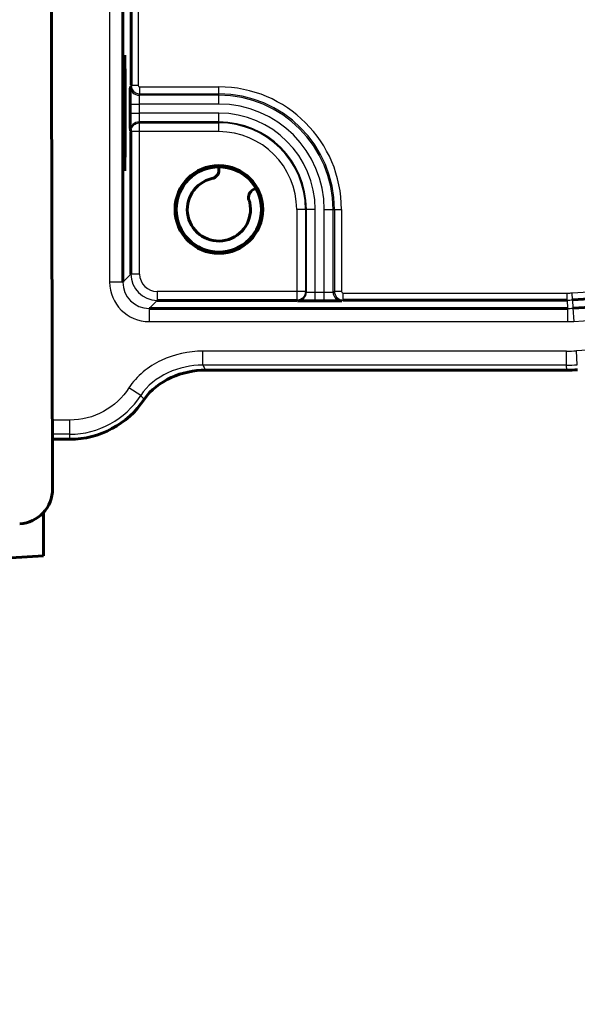
# Model space of a CAD drawing. Units: inches. Extents: x -1937 to 2233, y -617 to 829.
# Drawn here: x -1215 to -1183, y 130 to 186 of the extents above; entities that cross this region are included whole.
import ezdxf

# ---------------------------------------------------------------- set-up
doc = ezdxf.new("R2010")
doc.units = ezdxf.units.IN
doc.header["$MEASUREMENT"] = 0
doc.layers.add('AM_0', color=7, linetype='Continuous')
doc.layers.add('AM_4', color=7, linetype='Continuous')

# ---------------------------------------------------------------- blocks, each defined once
blk = doc.blocks.new('block 3723')
at = {"layer": 'AM_0', "color": 253, "lineweight": 60, "true_color": 0xadadad}
blk.add_lwpolyline([(-1213.628, 155.553), (-1631.602, 129.989)], dxfattribs=at)
blk = doc.blocks.new('block 3749')
at = {"layer": 'AM_0', "color": 253, "lineweight": 60, "true_color": 0xadadad}
blk.add_lwpolyline([(-1183.443, 169.675), (-1181.772, 169.777)], dxfattribs=at)
blk = doc.blocks.new('block 3752')
at = {"layer": 'AM_0', "color": 253, "lineweight": 60, "true_color": 0xadadad}
blk.add_lwpolyline([(-1183.457, 170.15), (-1175.56, 170.633)], dxfattribs=at)
blk = doc.blocks.new('block 3772')
at = {"layer": 'AM_0', "color": 253, "lineweight": 60, "true_color": 0xadadad}
blk.add_lwpolyline([(-1212.128, 162.207), (-1213.119, 162.207)], dxfattribs=at)
blk = doc.blocks.new('block 3773')
at = {"layer": 'AM_0', "color": 253, "lineweight": 60, "true_color": 0xadadad}
blk.add_lwpolyline([(-1183.793, 166.144), (-1204.393, 166.144)], dxfattribs=at)
blk = doc.blocks.new('block 3774')
at = {"layer": 'AM_0', "color": 253, "lineweight": 60, "true_color": 0xadadad}
blk.add_lwpolyline([(-1207.606, 169.666), (-1183.748, 169.666)], dxfattribs=at)
blk = doc.blocks.new('block 3775')
at = {"layer": 'AM_0', "color": 253, "lineweight": 60, "true_color": 0xadadad}
blk.add_lwpolyline([(-1198.137, 170.091), (-1197.62, 170.091)], dxfattribs=at)
blk = doc.blocks.new('block 3776')
at = {"layer": 'AM_0', "color": 253, "lineweight": 60, "true_color": 0xadadad}
blk.add_lwpolyline([(-1199.189, 170.126), (-1207.147, 170.126)], dxfattribs=at)
blk = doc.blocks.new('block 3777')
at = {"layer": 'AM_0', "color": 253, "lineweight": 60, "true_color": 0xadadad}
blk.add_lwpolyline([(-1196.539, 170.14), (-1183.763, 170.14)], dxfattribs=at)
blk = doc.blocks.new('block 4131')
at = {"layer": 'AM_0', "color": 253, "lineweight": 60, "true_color": 0xadadad}
blk.add_lwpolyline([(-1213.727, 414.417), (-1213.112, 159.382)], dxfattribs=at)
blk = doc.blocks.new('block 4134')
at = {"layer": 'AM_0', "color": 253, "lineweight": 60, "true_color": 0xadadad}
blk.add_lwpolyline([(-1213.628, 158.039), (-1213.628, 155.553)], dxfattribs=at)
blk = doc.blocks.new('block 4142')
at = {"layer": 'AM_0', "color": 253, "lineweight": 60, "true_color": 0xadadad}
blk.add_lwpolyline([(-1209.106, 187.646), (-1209.106, 171.166)], dxfattribs=at)
blk = doc.blocks.new('block 4151')
at = {"layer": 'AM_0', "color": 253, "lineweight": 60, "true_color": 0xadadad}
blk.add_lwpolyline([(-1208.681, 181.315), (-1208.681, 180.798)], dxfattribs=at)
blk = doc.blocks.new('block 4152')
at = {"layer": 'AM_0', "color": 253, "lineweight": 60, "true_color": 0xadadad}
blk.add_lwpolyline([(-1208.646, 171.626), (-1208.646, 179.746)], dxfattribs=at)
blk = doc.blocks.new('block 4155')
at = {"layer": 'AM_0', "color": 253, "lineweight": 60, "true_color": 0xadadad}
blk.add_lwpolyline([(-1208.632, 208.3), (-1208.632, 182.396)], dxfattribs=at)
blk = doc.blocks.new('block 4157')
at = {"layer": 'AM_0', "color": 253, "lineweight": 60, "true_color": 0xadadad}
blk.add_lwpolyline([(-1203.628, 177.737), (-1203.628, 177.552)], dxfattribs=at)
blk = doc.blocks.new('block 4189')
at = {"layer": 'AM_0', "color": 253, "lineweight": 60, "true_color": 0xadadad}
blk.add_lwpolyline([(-1201.684, 176.429), (-1201.524, 176.522)], dxfattribs=at)
blk = doc.blocks.new('block 5631')
at = {"layer": 'AM_0', "color": 253, "lineweight": 60, "true_color": 0xadadad}
blk.add_open_spline([(-1214.985, 157.381), (-1213.93, 157.448), (-1213.11, 158.325), (-1213.112, 159.382)], degree=3, dxfattribs=at)
blk = doc.blocks.new('block 5633')
at = {"layer": 'AM_0', "color": 253, "lineweight": 60, "true_color": 0xadadad}
blk.add_open_spline([(-1212.128, 162.207), (-1210.424, 162.207), (-1208.833, 163.058), (-1207.886, 164.475)], degree=3, dxfattribs=at)
blk = doc.blocks.new('block 5634')
at = {"layer": 'AM_0', "color": 253, "lineweight": 60, "true_color": 0xadadad}
blk.add_open_spline([(-1206.128, 175.307), (-1206.128, 176.687), (-1205.009, 177.807), (-1203.628, 177.807), (-1202.248, 177.807), (-1201.128, 176.687), (-1201.128, 175.307), (-1201.128, 173.926), (-1202.248, 172.807), (-1203.628, 172.807), (-1205.009, 172.807), (-1206.128, 173.926), (-1206.128, 175.307), (-1206.128, 175.307), (-1206.128, 175.307), (-1206.128, 175.307)], degree=3, knots=[0, 0, 0, 0, 1, 1, 1, 2, 2, 2, 3, 3, 3, 4, 4, 4, 5, 5, 5, 5], dxfattribs=at)
blk = doc.blocks.new('block 5635')
at = {"layer": 'AM_0', "color": 253, "lineweight": 60, "true_color": 0xadadad}
blk.add_open_spline([(-1206.059, 175.307), (-1206.059, 176.649), (-1204.97, 177.737), (-1203.628, 177.737), (-1202.286, 177.737), (-1201.198, 176.649), (-1201.198, 175.307), (-1201.198, 173.965), (-1202.286, 172.876), (-1203.628, 172.876), (-1204.97, 172.876), (-1206.059, 173.965), (-1206.059, 175.307), (-1206.059, 175.307), (-1206.059, 175.307), (-1206.059, 175.307)], degree=3, knots=[0, 0, 0, 0, 1, 1, 1, 2, 2, 2, 3, 3, 3, 4, 4, 4, 5, 5, 5, 5], dxfattribs=at)
blk = doc.blocks.new('block 5636')
at = {"layer": 'AM_0', "color": 253, "lineweight": 60, "true_color": 0xadadad}
blk.add_open_spline([(-1204.02, 177.064), (-1204.99, 176.847), (-1205.601, 175.886), (-1205.385, 174.915), (-1205.169, 173.945), (-1204.207, 173.334), (-1203.237, 173.55), (-1202.267, 173.766), (-1201.655, 174.728), (-1201.871, 175.698), (-1201.883, 175.748), (-1201.896, 175.797), (-1201.911, 175.846)], degree=3, knots=[0, 0, 0, 0, 1, 1, 1, 2, 2, 2, 3, 3, 3, 4, 4, 4, 4], dxfattribs=at)
blk = doc.blocks.new('block 5637')
at = {"layer": 'AM_0', "color": 253, "lineweight": 60, "true_color": 0xadadad}
blk.add_open_spline([(-1204.02, 177.064), (-1203.791, 177.115), (-1203.628, 177.317), (-1203.628, 177.552)], degree=3, dxfattribs=at)
blk = doc.blocks.new('block 5638')
at = {"layer": 'AM_0', "color": 253, "lineweight": 60, "true_color": 0xadadad}
blk.add_open_spline([(-1201.684, 176.429), (-1201.887, 176.312), (-1201.981, 176.07), (-1201.911, 175.846)], degree=3, dxfattribs=at)
blk = doc.blocks.new('block 5671')
at = {"layer": 'AM_0', "color": 253, "lineweight": 60, "true_color": 0xadadad}
blk.add_open_spline([(-1183.793, 166.144), (-1183.59, 166.144), (-1183.386, 166.15), (-1183.183, 166.162)], degree=3, dxfattribs=at)
blk = doc.blocks.new('block 7328')
at = {"layer": 'AM_0', "color": 253, "lineweight": 60, "true_color": 0xadadad}
blk.add_open_spline([(-1199.137, 170.1), (-1199.13, 170.097), (-1199.122, 170.098), (-1199.115, 170.098), (-1199.094, 170.1), (-1199.075, 170.098), (-1199.056, 170.097), (-1199.025, 170.095), (-1198.993, 170.095), (-1198.962, 170.095), (-1198.921, 170.095), (-1198.879, 170.094), (-1198.838, 170.094), (-1198.731, 170.092), (-1198.623, 170.092), (-1198.516, 170.092), (-1198.389, 170.092), (-1198.263, 170.091), (-1198.137, 170.091)], degree=3, knots=[0, 0, 0, 0, 1, 1, 1, 2, 2, 2, 3, 3, 3, 4, 4, 4, 5, 5, 5, 6, 6, 6, 6], dxfattribs=at)
blk = doc.blocks.new('block 7329')
at = {"layer": 'AM_0', "color": 253, "lineweight": 60, "true_color": 0xadadad}
blk.add_open_spline([(-1197.62, 170.091), (-1197.493, 170.091), (-1197.367, 170.092), (-1197.241, 170.092), (-1197.134, 170.092), (-1197.026, 170.092), (-1196.919, 170.094), (-1196.877, 170.094), (-1196.836, 170.095), (-1196.794, 170.095), (-1196.763, 170.095), (-1196.732, 170.095), (-1196.701, 170.097), (-1196.682, 170.098), (-1196.662, 170.1), (-1196.642, 170.098), (-1196.634, 170.098), (-1196.626, 170.097), (-1196.62, 170.1)], degree=3, knots=[0, 0, 0, 0, 1, 1, 1, 2, 2, 2, 3, 3, 3, 4, 4, 4, 5, 5, 5, 6, 6, 6, 6], dxfattribs=at)
blk = doc.blocks.new('block 7338')
at = {"layer": 'AM_0', "color": 253, "lineweight": 60, "true_color": 0xadadad}
blk.add_open_spline([(-1207.886, 164.475), (-1207.519, 165.026), (-1206.957, 165.444), (-1206.343, 165.723), (-1205.726, 166.004), (-1205.058, 166.144), (-1204.393, 166.144)], degree=3, knots=[0, 0, 0, 0, 1, 1, 1, 2, 2, 2, 2], dxfattribs=at)
blk = doc.blocks.new('block 7339')
at = {"layer": 'AM_0', "color": 253, "lineweight": 60, "true_color": 0xadadad}
blk.add_open_spline([(-1208.681, 180.798), (-1208.681, 180.672), (-1208.68, 180.546), (-1208.68, 180.419), (-1208.68, 180.312), (-1208.68, 180.204), (-1208.678, 180.097), (-1208.678, 180.056), (-1208.677, 180.014), (-1208.677, 179.973), (-1208.677, 179.942), (-1208.677, 179.91), (-1208.675, 179.879), (-1208.674, 179.86), (-1208.672, 179.841), (-1208.674, 179.82), (-1208.674, 179.813), (-1208.675, 179.805), (-1208.672, 179.798)], degree=3, knots=[0, 0, 0, 0, 1, 1, 1, 2, 2, 2, 3, 3, 3, 4, 4, 4, 5, 5, 5, 6, 6, 6, 6], dxfattribs=at)
blk = doc.blocks.new('block 7340')
at = {"layer": 'AM_0', "color": 253, "lineweight": 60, "true_color": 0xadadad}
blk.add_open_spline([(-1208.672, 182.315), (-1208.675, 182.308), (-1208.674, 182.301), (-1208.674, 182.293), (-1208.672, 182.273), (-1208.674, 182.253), (-1208.675, 182.234), (-1208.677, 182.203), (-1208.677, 182.172), (-1208.677, 182.141), (-1208.677, 182.099), (-1208.678, 182.058), (-1208.678, 182.016), (-1208.68, 181.909), (-1208.68, 181.801), (-1208.68, 181.694), (-1208.68, 181.568), (-1208.681, 181.442), (-1208.681, 181.315)], degree=3, knots=[0, 0, 0, 0, 1, 1, 1, 2, 2, 2, 3, 3, 3, 4, 4, 4, 5, 5, 5, 6, 6, 6, 6], dxfattribs=at)
blk = doc.blocks.new('block 7396')
at = {"layer": 'AM_0', "color": 253, "lineweight": 60, "true_color": 0xadadad}
blk.add_open_spline([(-1209.017, 184.107), (-1209.033, 184.107), (-1209.045, 182.629), (-1209.045, 180.807), (-1209.045, 178.984), (-1209.033, 177.507), (-1209.017, 177.507)], degree=3, knots=[0, 0, 0, 0, 1, 1, 1, 2, 2, 2, 2], dxfattribs=at)
blk = doc.blocks.new('block 7401')
at = {"layer": 'AM_0', "color": 253, "lineweight": 60, "true_color": 0xadadad}
blk.add_open_spline([(-1208.999, 177.507), (-1208.983, 177.507), (-1208.97, 178.984), (-1208.97, 180.807), (-1208.97, 182.629), (-1208.983, 184.107), (-1208.999, 184.107)], degree=3, knots=[0, 0, 0, 0, 1, 1, 1, 2, 2, 2, 2], dxfattribs=at)
blk = doc.blocks.new('block 8722')
at = {"layer": 'AM_4', "color": 4, "lineweight": 25, "true_color": 0x00ffff}
blk.add_lwpolyline([(-1181.726, 167.341), (-1183.24, 167.249)], dxfattribs=at)
blk = doc.blocks.new('block 8723')
at = {"layer": 'AM_4', "color": 4, "lineweight": 25, "true_color": 0x00ffff}
blk.add_lwpolyline([(-1183.397, 168.927), (-1181.726, 169.029)], dxfattribs=at)
blk = doc.blocks.new('block 8724')
at = {"layer": 'AM_4', "color": 4, "lineweight": 25, "true_color": 0x00ffff}
blk.add_lwpolyline([(-1183.482, 170.549), (-1175.585, 171.032)], dxfattribs=at)
blk = doc.blocks.new('block 8729')
at = {"layer": 'AM_4', "color": 4, "lineweight": 25, "true_color": 0x00ffff}
blk.add_lwpolyline([(-1212.128, 162.495), (-1213.12, 162.495)], dxfattribs=at)
blk = doc.blocks.new('block 8730')
at = {"layer": 'AM_4', "color": 4, "lineweight": 25, "true_color": 0x00ffff}
blk.add_lwpolyline([(-1212.128, 163.295), (-1213.122, 163.295)], dxfattribs=at)
blk = doc.blocks.new('block 8731')
at = {"layer": 'AM_4', "color": 4, "lineweight": 25, "true_color": 0x00ffff}
blk.add_lwpolyline([(-1183.802, 166.432), (-1204.548, 166.432)], dxfattribs=at)
blk = doc.blocks.new('block 8732')
at = {"layer": 'AM_4', "color": 4, "lineweight": 25, "true_color": 0x00ffff}
blk.add_lwpolyline([(-1183.802, 167.232), (-1204.549, 167.232)], dxfattribs=at)
blk = doc.blocks.new('block 8733')
at = {"layer": 'AM_4', "color": 4, "lineweight": 25, "true_color": 0x00ffff}
blk.add_lwpolyline([(-1207.606, 168.916), (-1183.748, 168.916)], dxfattribs=at)
blk = doc.blocks.new('block 8734')
at = {"layer": 'AM_4', "color": 4, "lineweight": 25, "true_color": 0x00ffff}
blk.add_lwpolyline([(-1196.539, 170.54), (-1183.763, 170.54)], dxfattribs=at)
blk = doc.blocks.new('block 8735')
at = {"layer": 'AM_4', "color": 4, "lineweight": 25, "true_color": 0x00ffff}
blk.add_lwpolyline([(-1198.137, 170.591), (-1197.62, 170.591)], dxfattribs=at)
blk = doc.blocks.new('block 8736')
at = {"layer": 'AM_4', "color": 4, "lineweight": 25, "true_color": 0x00ffff}
blk.add_lwpolyline([(-1198.69, 170.626), (-1207.146, 170.626)], dxfattribs=at)
blk = doc.blocks.new('block 8737')
at = {"layer": 'AM_4', "color": 4, "lineweight": 25, "true_color": 0x00ffff}
blk.add_lwpolyline([(-1197.039, 170.64), (-1196.639, 170.64)], dxfattribs=at)
blk = doc.blocks.new('block 8738')
at = {"layer": 'AM_4', "color": 4, "lineweight": 25, "true_color": 0x00ffff}
blk.add_lwpolyline([(-1209.106, 171.166), (-1209.856, 171.166)], dxfattribs=at)
blk = doc.blocks.new('block 8739')
at = {"layer": 'AM_4', "color": 4, "lineweight": 25, "true_color": 0x00ffff}
blk.add_lwpolyline([(-1208.146, 171.626), (-1208.646, 171.626)], dxfattribs=at)
blk = doc.blocks.new('block 8744')
at = {"layer": 'AM_4', "color": 4, "lineweight": 25, "true_color": 0x00ffff}
blk.add_lwpolyline([(-1198.137, 175.307), (-1199.189, 175.307)], dxfattribs=at)
blk = doc.blocks.new('block 8745')
at = {"layer": 'AM_4', "color": 4, "lineweight": 25, "true_color": 0x00ffff}
blk.add_lwpolyline([(-1197.62, 175.307), (-1196.639, 175.307)], dxfattribs=at)
blk = doc.blocks.new('block 8751')
at = {"layer": 'AM_4', "color": 4, "lineweight": 25, "true_color": 0x00ffff}
blk.add_lwpolyline([(-1203.628, 179.746), (-1208.646, 179.746)], dxfattribs=at)
blk = doc.blocks.new('block 8752')
at = {"layer": 'AM_4', "color": 4, "lineweight": 25, "true_color": 0x00ffff}
blk.add_lwpolyline([(-1208.146, 180.245), (-1203.628, 180.245)], dxfattribs=at)
blk = doc.blocks.new('block 8753')
at = {"layer": 'AM_4', "color": 4, "lineweight": 25, "true_color": 0x00ffff}
blk.add_lwpolyline([(-1203.628, 180.298), (-1208.172, 180.298)], dxfattribs=at)
blk = doc.blocks.new('block 8754')
at = {"layer": 'AM_4', "color": 4, "lineweight": 25, "true_color": 0x00ffff}
blk.add_lwpolyline([(-1208.681, 180.798), (-1208.181, 180.798)], dxfattribs=at)
blk = doc.blocks.new('block 8755')
at = {"layer": 'AM_4', "color": 4, "lineweight": 25, "true_color": 0x00ffff}
blk.add_lwpolyline([(-1203.628, 180.798), (-1208.181, 180.798)], dxfattribs=at)
blk = doc.blocks.new('block 8756')
at = {"layer": 'AM_4', "color": 4, "lineweight": 25, "true_color": 0x00ffff}
blk.add_lwpolyline([(-1203.628, 181.315), (-1208.181, 181.315)], dxfattribs=at)
blk = doc.blocks.new('block 8757')
at = {"layer": 'AM_4', "color": 4, "lineweight": 25, "true_color": 0x00ffff}
blk.add_lwpolyline([(-1208.681, 181.315), (-1208.181, 181.315)], dxfattribs=at)
blk = doc.blocks.new('block 8758')
at = {"layer": 'AM_4', "color": 4, "lineweight": 25, "true_color": 0x00ffff}
blk.add_lwpolyline([(-1203.628, 181.815), (-1208.172, 181.815)], dxfattribs=at)
blk = doc.blocks.new('block 8759')
at = {"layer": 'AM_4', "color": 4, "lineweight": 25, "true_color": 0x00ffff}
blk.add_lwpolyline([(-1208.132, 181.896), (-1203.628, 181.896)], dxfattribs=at)
blk = doc.blocks.new('block 8760')
at = {"layer": 'AM_4', "color": 4, "lineweight": 25, "true_color": 0x00ffff}
blk.add_lwpolyline([(-1208.132, 182.296), (-1203.628, 182.296)], dxfattribs=at)
blk = doc.blocks.new('block 8761')
at = {"layer": 'AM_4', "color": 4, "lineweight": 25, "true_color": 0x00ffff}
blk.add_lwpolyline([(-1208.632, 182.396), (-1208.232, 182.396)], dxfattribs=at)
blk = doc.blocks.new('block 8864')
at = {"layer": 'AM_4', "color": 4, "lineweight": 25, "true_color": 0x00ffff}
blk.add_lwpolyline([(-1199.189, 170.126), (-1199.137, 170.1)], dxfattribs=at)
blk = doc.blocks.new('block 8865')
at = {"layer": 'AM_4', "color": 4, "lineweight": 25, "true_color": 0x00ffff}
blk.add_lwpolyline([(-1198.69, 170.626), (-1198.637, 170.6)], dxfattribs=at)
blk = doc.blocks.new('block 8883')
at = {"layer": 'AM_4', "color": 4, "lineweight": 25, "true_color": 0x00ffff}
blk.add_lwpolyline([(-1208.081, 164.703), (-1208.754, 165.136)], dxfattribs=at)
blk = doc.blocks.new('block 8995')
at = {"layer": 'AM_4', "color": 4, "lineweight": 25, "true_color": 0x00ffff}
blk.add_lwpolyline([(-1208.672, 179.798), (-1208.646, 179.746)], dxfattribs=at)
blk = doc.blocks.new('block 8996')
at = {"layer": 'AM_4', "color": 4, "lineweight": 25, "true_color": 0x00ffff}
blk.add_lwpolyline([(-1208.172, 180.298), (-1208.146, 180.245)], dxfattribs=at)
blk = doc.blocks.new('block 9031')
at = {"layer": 'AM_4', "color": 4, "lineweight": 25, "true_color": 0x00ffff}
blk.add_lwpolyline([(-1212.128, 162.207), (-1212.128, 163.295)], dxfattribs=at)
blk = doc.blocks.new('block 9038')
at = {"layer": 'AM_4', "color": 4, "lineweight": 25, "true_color": 0x00ffff}
blk.add_lwpolyline([(-1209.856, 187.646), (-1209.856, 171.166)], dxfattribs=at)
blk = doc.blocks.new('block 9057')
at = {"layer": 'AM_4', "color": 4, "lineweight": 25, "true_color": 0x00ffff}
blk.add_lwpolyline([(-1183.443, 169.675), (-1183.397, 168.927)], dxfattribs=at)
blk = doc.blocks.new('block 9058')
at = {"layer": 'AM_4', "color": 4, "lineweight": 25, "true_color": 0x00ffff}
blk.add_lwpolyline([(-1183.457, 170.15), (-1183.482, 170.549)], dxfattribs=at)
blk = doc.blocks.new('block 9059')
at = {"layer": 'AM_4', "color": 4, "lineweight": 25, "true_color": 0x00ffff}
blk.add_lwpolyline([(-1183.192, 166.45), (-1183.24, 167.249)], dxfattribs=at)
blk = doc.blocks.new('block 9062')
at = {"layer": 'AM_4', "color": 4, "lineweight": 25, "true_color": 0x00ffff}
blk.add_lwpolyline([(-1183.793, 166.144), (-1183.802, 166.432)], dxfattribs=at)
blk = doc.blocks.new('block 9063')
at = {"layer": 'AM_4', "color": 4, "lineweight": 25, "true_color": 0x00ffff}
blk.add_lwpolyline([(-1183.763, 170.14), (-1183.748, 169.666)], dxfattribs=at)
blk = doc.blocks.new('block 9064')
at = {"layer": 'AM_4', "color": 4, "lineweight": 25, "true_color": 0x00ffff}
blk.add_lwpolyline([(-1183.457, 170.15), (-1183.443, 169.675)], dxfattribs=at)
blk = doc.blocks.new('block 9076')
at = {"layer": 'AM_4', "color": 4, "lineweight": 25, "true_color": 0x00ffff}
blk.add_lwpolyline([(-1208.232, 193.537), (-1208.232, 182.396)], dxfattribs=at)
blk = doc.blocks.new('block 9078')
at = {"layer": 'AM_4', "color": 4, "lineweight": 25, "true_color": 0x00ffff}
blk.add_lwpolyline([(-1208.181, 181.315), (-1208.181, 180.798)], dxfattribs=at)
blk = doc.blocks.new('block 9079')
at = {"layer": 'AM_4', "color": 4, "lineweight": 25, "true_color": 0x00ffff}
blk.add_lwpolyline([(-1208.146, 171.626), (-1208.146, 180.245)], dxfattribs=at)
blk = doc.blocks.new('block 9082')
at = {"layer": 'AM_4', "color": 4, "lineweight": 25, "true_color": 0x00ffff}
blk.add_lwpolyline([(-1208.132, 181.896), (-1208.132, 182.296)], dxfattribs=at)
blk = doc.blocks.new('block 9086')
at = {"layer": 'AM_4', "color": 4, "lineweight": 25, "true_color": 0x00ffff}
blk.add_lwpolyline([(-1207.606, 169.666), (-1207.606, 168.916)], dxfattribs=at)
blk = doc.blocks.new('block 9088')
at = {"layer": 'AM_4', "color": 4, "lineweight": 25, "true_color": 0x00ffff}
blk.add_lwpolyline([(-1207.146, 170.626), (-1207.146, 170.126)], dxfattribs=at)
blk = doc.blocks.new('block 9092')
at = {"layer": 'AM_4', "color": 4, "lineweight": 25, "true_color": 0x00ffff}
blk.add_lwpolyline([(-1204.549, 166.431), (-1204.549, 167.232)], dxfattribs=at)
blk = doc.blocks.new('block 9093')
at = {"layer": 'AM_4', "color": 4, "lineweight": 25, "true_color": 0x00ffff}
blk.add_lwpolyline([(-1203.628, 179.746), (-1203.628, 180.798)], dxfattribs=at)
blk = doc.blocks.new('block 9094')
at = {"layer": 'AM_4', "color": 4, "lineweight": 25, "true_color": 0x00ffff}
blk.add_lwpolyline([(-1203.628, 181.315), (-1203.628, 182.296)], dxfattribs=at)
blk = doc.blocks.new('block 9099')
at = {"layer": 'AM_4', "color": 4, "lineweight": 25, "true_color": 0x00ffff}
blk.add_lwpolyline([(-1199.189, 175.307), (-1199.189, 170.126)], dxfattribs=at)
blk = doc.blocks.new('block 9102')
at = {"layer": 'AM_4', "color": 4, "lineweight": 25, "true_color": 0x00ffff}
blk.add_lwpolyline([(-1198.69, 175.307), (-1198.69, 170.626)], dxfattribs=at)
blk = doc.blocks.new('block 9104')
at = {"layer": 'AM_4', "color": 4, "lineweight": 25, "true_color": 0x00ffff}
blk.add_lwpolyline([(-1198.637, 170.6), (-1198.637, 175.307)], dxfattribs=at)
blk = doc.blocks.new('block 9107')
at = {"layer": 'AM_4', "color": 4, "lineweight": 25, "true_color": 0x00ffff}
blk.add_lwpolyline([(-1198.137, 170.091), (-1198.137, 170.591)], dxfattribs=at)
blk = doc.blocks.new('block 9108')
at = {"layer": 'AM_4', "color": 4, "lineweight": 25, "true_color": 0x00ffff}
blk.add_lwpolyline([(-1198.137, 170.591), (-1198.137, 175.307)], dxfattribs=at)
blk = doc.blocks.new('block 9111')
at = {"layer": 'AM_4', "color": 4, "lineweight": 25, "true_color": 0x00ffff}
blk.add_lwpolyline([(-1197.62, 170.091), (-1197.62, 170.591)], dxfattribs=at)
blk = doc.blocks.new('block 9112')
at = {"layer": 'AM_4', "color": 4, "lineweight": 25, "true_color": 0x00ffff}
blk.add_lwpolyline([(-1197.62, 170.591), (-1197.62, 175.307)], dxfattribs=at)
blk = doc.blocks.new('block 9114')
at = {"layer": 'AM_4', "color": 4, "lineweight": 25, "true_color": 0x00ffff}
blk.add_lwpolyline([(-1197.12, 170.6), (-1197.12, 175.307)], dxfattribs=at)
blk = doc.blocks.new('block 9116')
at = {"layer": 'AM_4', "color": 4, "lineweight": 25, "true_color": 0x00ffff}
blk.add_lwpolyline([(-1197.039, 175.307), (-1197.039, 170.64)], dxfattribs=at)
blk = doc.blocks.new('block 9119')
at = {"layer": 'AM_4', "color": 4, "lineweight": 25, "true_color": 0x00ffff}
blk.add_lwpolyline([(-1196.639, 175.307), (-1196.639, 170.64)], dxfattribs=at)
blk = doc.blocks.new('block 9120')
at = {"layer": 'AM_4', "color": 4, "lineweight": 25, "true_color": 0x00ffff}
blk.add_lwpolyline([(-1196.539, 170.14), (-1196.539, 170.54)], dxfattribs=at)
blk = doc.blocks.new('block 9143')
at = {"layer": 'AM_4', "color": 4, "lineweight": 25, "true_color": 0x00ffff}
blk.add_lwpolyline([(-1197.12, 170.6), (-1197.039, 170.64)], dxfattribs=at)
blk = doc.blocks.new('block 9144')
at = {"layer": 'AM_4', "color": 4, "lineweight": 25, "true_color": 0x00ffff}
blk.add_lwpolyline([(-1196.62, 170.1), (-1196.539, 170.14)], dxfattribs=at)
blk = doc.blocks.new('block 9148')
at = {"layer": 'AM_4', "color": 4, "lineweight": 25, "true_color": 0x00ffff}
blk.add_lwpolyline([(-1183.802, 166.432), (-1183.802, 167.232)], dxfattribs=at)
blk = doc.blocks.new('block 9150')
at = {"layer": 'AM_4', "color": 4, "lineweight": 25, "true_color": 0x00ffff}
blk.add_lwpolyline([(-1183.763, 170.14), (-1183.763, 170.54)], dxfattribs=at)
blk = doc.blocks.new('block 9151')
at = {"layer": 'AM_4', "color": 4, "lineweight": 25, "true_color": 0x00ffff}
blk.add_lwpolyline([(-1183.748, 169.666), (-1183.748, 168.916)], dxfattribs=at)
blk = doc.blocks.new('block 9165')
at = {"layer": 'AM_4', "color": 4, "lineweight": 25, "true_color": 0x00ffff}
blk.add_lwpolyline([(-1208.132, 181.896), (-1208.172, 181.815)], dxfattribs=at)
blk = doc.blocks.new('block 9166')
at = {"layer": 'AM_4', "color": 4, "lineweight": 25, "true_color": 0x00ffff}
blk.add_lwpolyline([(-1208.632, 182.396), (-1208.672, 182.315)], dxfattribs=at)
blk = doc.blocks.new('block 9169')
at = {"layer": 'AM_4', "color": 4, "lineweight": 25, "true_color": 0x00ffff}
blk.add_lwpolyline([(-1207.606, 169.666), (-1207.147, 170.126)], dxfattribs=at)
blk = doc.blocks.new('block 9170')
at = {"layer": 'AM_4', "color": 4, "lineweight": 25, "true_color": 0x00ffff}
blk.add_lwpolyline([(-1209.106, 171.166), (-1208.646, 171.626)], dxfattribs=at)
blk = doc.blocks.new('block 9837')
at = {"layer": 'AM_4', "color": 4, "lineweight": 25, "true_color": 0x00ffff}
blk.add_open_spline([(-1207.886, 164.475), (-1207.951, 164.552), (-1208.016, 164.628), (-1208.081, 164.704)], degree=3, dxfattribs=at)
blk = doc.blocks.new('block 9838')
at = {"layer": 'AM_4', "color": 4, "lineweight": 25, "true_color": 0x00ffff}
blk.add_open_spline([(-1212.128, 162.495), (-1210.491, 162.495), (-1208.967, 163.327), (-1208.081, 164.704)], degree=3, dxfattribs=at)
blk = doc.blocks.new('block 9839')
at = {"layer": 'AM_4', "color": 4, "lineweight": 25, "true_color": 0x00ffff}
blk.add_open_spline([(-1196.639, 175.307), (-1196.639, 179.167), (-1199.768, 182.296), (-1203.628, 182.296)], degree=3, dxfattribs=at)
blk = doc.blocks.new('block 9840')
at = {"layer": 'AM_4', "color": 4, "lineweight": 25, "true_color": 0x00ffff}
blk.add_open_spline([(-1197.039, 175.307), (-1197.039, 178.946), (-1199.989, 181.896), (-1203.628, 181.896)], degree=3, dxfattribs=at)
blk = doc.blocks.new('block 9841')
at = {"layer": 'AM_4', "color": 4, "lineweight": 25, "true_color": 0x00ffff}
blk.add_open_spline([(-1197.12, 175.307), (-1197.12, 178.901), (-1200.034, 181.815), (-1203.628, 181.815)], degree=3, dxfattribs=at)
blk = doc.blocks.new('block 9842')
at = {"layer": 'AM_4', "color": 4, "lineweight": 25, "true_color": 0x00ffff}
blk.add_open_spline([(-1197.62, 175.307), (-1197.62, 178.625), (-1200.31, 181.315), (-1203.628, 181.315)], degree=3, dxfattribs=at)
blk = doc.blocks.new('block 9843')
at = {"layer": 'AM_4', "color": 4, "lineweight": 25, "true_color": 0x00ffff}
blk.add_open_spline([(-1198.137, 175.307), (-1198.137, 178.339), (-1200.596, 180.798), (-1203.628, 180.798)], degree=3, dxfattribs=at)
blk = doc.blocks.new('block 9844')
at = {"layer": 'AM_4', "color": 4, "lineweight": 25, "true_color": 0x00ffff}
blk.add_open_spline([(-1198.637, 175.307), (-1198.637, 178.063), (-1200.872, 180.298), (-1203.628, 180.298)], degree=3, dxfattribs=at)
blk = doc.blocks.new('block 9845')
at = {"layer": 'AM_4', "color": 4, "lineweight": 25, "true_color": 0x00ffff}
blk.add_open_spline([(-1198.69, 175.307), (-1198.69, 178.034), (-1200.901, 180.245), (-1203.628, 180.245)], degree=3, dxfattribs=at)
blk = doc.blocks.new('block 9846')
at = {"layer": 'AM_4', "color": 4, "lineweight": 25, "true_color": 0x00ffff}
blk.add_open_spline([(-1199.189, 175.307), (-1199.189, 177.758), (-1201.177, 179.746), (-1203.628, 179.746)], degree=3, dxfattribs=at)
blk = doc.blocks.new('block 9847')
at = {"layer": 'AM_4', "color": 4, "lineweight": 25, "true_color": 0x00ffff}
blk.add_open_spline([(-1209.856, 171.166), (-1209.856, 169.923), (-1208.849, 168.916), (-1207.606, 168.916)], degree=3, dxfattribs=at)
blk = doc.blocks.new('block 9848')
at = {"layer": 'AM_4', "color": 4, "lineweight": 25, "true_color": 0x00ffff}
blk.add_open_spline([(-1209.106, 171.166), (-1209.106, 170.337), (-1208.435, 169.666), (-1207.606, 169.666)], degree=3, dxfattribs=at)
blk = doc.blocks.new('block 9849')
at = {"layer": 'AM_4', "color": 4, "lineweight": 25, "true_color": 0x00ffff}
blk.add_open_spline([(-1208.646, 171.626), (-1208.646, 170.798), (-1207.975, 170.127), (-1207.147, 170.126)], degree=3, dxfattribs=at)
blk = doc.blocks.new('block 9850')
at = {"layer": 'AM_4', "color": 4, "lineweight": 25, "true_color": 0x00ffff}
blk.add_open_spline([(-1208.146, 171.626), (-1208.146, 171.074), (-1207.698, 170.626), (-1207.146, 170.626)], degree=3, dxfattribs=at)
blk = doc.blocks.new('block 9851')
at = {"layer": 'AM_4', "color": 4, "lineweight": 25, "true_color": 0x00ffff}
blk.add_open_spline([(-1208.632, 182.396), (-1208.632, 182.218), (-1208.537, 182.054), (-1208.384, 181.964)], degree=3, dxfattribs=at)
blk = doc.blocks.new('block 9852')
at = {"layer": 'AM_4', "color": 4, "lineweight": 25, "true_color": 0x00ffff}
blk.add_open_spline([(-1208.672, 182.315), (-1208.672, 182.039), (-1208.448, 181.815), (-1208.172, 181.815)], degree=3, dxfattribs=at)
blk = doc.blocks.new('block 9853')
at = {"layer": 'AM_4', "color": 4, "lineweight": 25, "true_color": 0x00ffff}
blk.add_open_spline([(-1208.172, 180.298), (-1208.448, 180.298), (-1208.672, 180.074), (-1208.672, 179.798)], degree=3, dxfattribs=at)
blk = doc.blocks.new('block 9854')
at = {"layer": 'AM_4', "color": 4, "lineweight": 25, "true_color": 0x00ffff}
blk.add_open_spline([(-1208.232, 182.396), (-1208.232, 182.341), (-1208.187, 182.296), (-1208.132, 182.296)], degree=3, dxfattribs=at)
blk = doc.blocks.new('block 9855')
at = {"layer": 'AM_4', "color": 4, "lineweight": 25, "true_color": 0x00ffff}
blk.add_open_spline([(-1197.039, 170.64), (-1197.039, 170.386), (-1196.848, 170.172), (-1196.596, 170.143)], degree=3, dxfattribs=at)
blk = doc.blocks.new('block 9856')
at = {"layer": 'AM_4', "color": 4, "lineweight": 25, "true_color": 0x00ffff}
blk.add_open_spline([(-1197.12, 170.6), (-1197.12, 170.324), (-1196.896, 170.1), (-1196.62, 170.1)], degree=3, dxfattribs=at)
blk = doc.blocks.new('block 9857')
at = {"layer": 'AM_4', "color": 4, "lineweight": 25, "true_color": 0x00ffff}
blk.add_open_spline([(-1199.137, 170.1), (-1198.861, 170.1), (-1198.637, 170.324), (-1198.637, 170.6)], degree=3, dxfattribs=at)
blk = doc.blocks.new('block 9858')
at = {"layer": 'AM_4', "color": 4, "lineweight": 25, "true_color": 0x00ffff}
blk.add_open_spline([(-1196.596, 170.143), (-1196.577, 170.141), (-1196.558, 170.14), (-1196.539, 170.14)], degree=3, dxfattribs=at)
blk = doc.blocks.new('block 9859')
at = {"layer": 'AM_4', "color": 4, "lineweight": 25, "true_color": 0x00ffff}
blk.add_open_spline([(-1199.189, 170.126), (-1199.173, 170.126), (-1199.156, 170.127), (-1199.139, 170.129)], degree=3, dxfattribs=at)
blk = doc.blocks.new('block 9860')
at = {"layer": 'AM_4', "color": 4, "lineweight": 25, "true_color": 0x00ffff}
blk.add_open_spline([(-1196.639, 170.64), (-1196.639, 170.585), (-1196.595, 170.54), (-1196.539, 170.54)], degree=3, dxfattribs=at)
blk = doc.blocks.new('block 9883')
at = {"layer": 'AM_4', "color": 4, "lineweight": 25, "true_color": 0x00ffff}
blk.add_open_spline([(-1183.802, 166.432), (-1183.598, 166.432), (-1183.394, 166.438), (-1183.19, 166.45)], degree=3, dxfattribs=at)
blk = doc.blocks.new('block 9884')
at = {"layer": 'AM_4', "color": 4, "lineweight": 25, "true_color": 0x00ffff}
blk.add_open_spline([(-1183.802, 167.232), (-1183.615, 167.232), (-1183.427, 167.237), (-1183.24, 167.249)], degree=3, dxfattribs=at)
blk = doc.blocks.new('block 9885')
at = {"layer": 'AM_4', "color": 4, "lineweight": 25, "true_color": 0x00ffff}
blk.add_open_spline([(-1183.748, 168.916), (-1183.631, 168.916), (-1183.514, 168.919), (-1183.397, 168.927)], degree=3, dxfattribs=at)
blk = doc.blocks.new('block 9886')
at = {"layer": 'AM_4', "color": 4, "lineweight": 25, "true_color": 0x00ffff}
blk.add_open_spline([(-1183.763, 170.14), (-1183.661, 170.14), (-1183.559, 170.143), (-1183.457, 170.15)], degree=3, dxfattribs=at)
blk = doc.blocks.new('block 9887')
at = {"layer": 'AM_4', "color": 4, "lineweight": 25, "true_color": 0x00ffff}
blk.add_open_spline([(-1183.748, 169.666), (-1183.646, 169.666), (-1183.545, 169.669), (-1183.443, 169.675)], degree=3, dxfattribs=at)
blk = doc.blocks.new('block 9888')
at = {"layer": 'AM_4', "color": 4, "lineweight": 25, "true_color": 0x00ffff}
blk.add_open_spline([(-1183.763, 170.54), (-1183.669, 170.54), (-1183.575, 170.543), (-1183.482, 170.549)], degree=3, dxfattribs=at)
blk = doc.blocks.new('block 11445')
at = {"layer": 'AM_4', "color": 4, "lineweight": 25, "true_color": 0x00ffff}
blk.add_open_spline([(-1204.549, 167.232), (-1205.357, 167.224), (-1206.17, 167.051), (-1206.914, 166.698), (-1207.654, 166.347), (-1208.325, 165.817), (-1208.754, 165.136)], degree=3, knots=[0, 0, 0, 0, 1, 1, 1, 2, 2, 2, 2], dxfattribs=at)
blk = doc.blocks.new('block 11446')
at = {"layer": 'AM_4', "color": 4, "lineweight": 25, "true_color": 0x00ffff}
blk.add_open_spline([(-1208.754, 165.136), (-1209.116, 164.583), (-1209.618, 164.106), (-1210.206, 163.785), (-1210.794, 163.464), (-1211.467, 163.299), (-1212.128, 163.295)], degree=3, knots=[0, 0, 0, 0, 1, 1, 1, 2, 2, 2, 2], dxfattribs=at)
blk = doc.blocks.new('block 11553')
at = {"layer": 'AM_4', "color": 4, "lineweight": 25, "true_color": 0x00ffff}
blk.add_open_spline([(-1204.548, 166.432), (-1204.496, 166.336), (-1204.445, 166.24), (-1204.393, 166.144)], degree=3, dxfattribs=at)
blk = doc.blocks.new('block 11694')
at = {"layer": 'AM_4', "color": 4, "lineweight": 25, "true_color": 0x00ffff}
blk.add_open_spline([(-1208.384, 181.964), (-1208.309, 181.92), (-1208.219, 181.896), (-1208.132, 181.896)], degree=3, dxfattribs=at)
blk = doc.blocks.new('block 11695')
at = {"layer": 'AM_4', "color": 4, "lineweight": 25, "true_color": 0x00ffff}
blk.add_open_spline([(-1208.646, 179.746), (-1208.646, 179.832), (-1208.623, 179.92), (-1208.579, 179.995), (-1208.535, 180.071), (-1208.471, 180.135), (-1208.396, 180.178)], degree=3, knots=[0, 0, 0, 0, 1, 1, 1, 2, 2, 2, 2], dxfattribs=at)
blk = doc.blocks.new('block 11696')
at = {"layer": 'AM_4', "color": 4, "lineweight": 25, "true_color": 0x00ffff}
blk.add_open_spline([(-1208.396, 180.178), (-1208.321, 180.221), (-1208.232, 180.245), (-1208.146, 180.245)], degree=3, dxfattribs=at)
blk = doc.blocks.new('block 11697')
at = {"layer": 'AM_4', "color": 4, "lineweight": 25, "true_color": 0x00ffff}
blk.add_open_spline([(-1198.69, 170.626), (-1198.69, 170.506), (-1198.736, 170.382), (-1198.819, 170.291), (-1198.901, 170.2), (-1199.02, 170.141), (-1199.139, 170.129)], degree=3, knots=[0, 0, 0, 0, 1, 1, 1, 2, 2, 2, 2], dxfattribs=at)
blk = doc.blocks.new('block 11698')
at = {"layer": 'AM_4', "color": 4, "lineweight": 25, "true_color": 0x00ffff}
blk.add_open_spline([(-1197.62, 170.591), (-1197.557, 170.591), (-1197.493, 170.591), (-1197.43, 170.592), (-1197.377, 170.593), (-1197.323, 170.594), (-1197.269, 170.594), (-1197.248, 170.594), (-1197.227, 170.594), (-1197.207, 170.595), (-1197.192, 170.596), (-1197.177, 170.598), (-1197.16, 170.597), (-1197.146, 170.595), (-1197.129, 170.59), (-1197.12, 170.6)], degree=3, knots=[0, 0, 0, 0, 1, 1, 1, 2, 2, 2, 3, 3, 3, 4, 4, 4, 5, 5, 5, 5], dxfattribs=at)
blk = doc.blocks.new('block 11700')
at = {"layer": 'AM_4', "color": 4, "lineweight": 25, "true_color": 0x00ffff}
blk.add_open_spline([(-1208.172, 181.815), (-1208.182, 181.806), (-1208.177, 181.789), (-1208.175, 181.775), (-1208.174, 181.758), (-1208.176, 181.743), (-1208.177, 181.728), (-1208.178, 181.708), (-1208.178, 181.687), (-1208.178, 181.666), (-1208.178, 181.612), (-1208.179, 181.558), (-1208.18, 181.505), (-1208.181, 181.442), (-1208.181, 181.378), (-1208.181, 181.315)], degree=3, knots=[0, 0, 0, 0, 1, 1, 1, 2, 2, 2, 3, 3, 3, 4, 4, 4, 5, 5, 5, 5], dxfattribs=at)
blk = doc.blocks.new('block 11702')
at = {"layer": 'AM_4', "color": 4, "lineweight": 25, "true_color": 0x00ffff}
blk.add_open_spline([(-1198.637, 170.6), (-1198.627, 170.59), (-1198.611, 170.595), (-1198.596, 170.597), (-1198.58, 170.598), (-1198.565, 170.596), (-1198.55, 170.595), (-1198.53, 170.594), (-1198.508, 170.594), (-1198.488, 170.594), (-1198.433, 170.594), (-1198.38, 170.593), (-1198.326, 170.592), (-1198.264, 170.591), (-1198.2, 170.591), (-1198.137, 170.591)], degree=3, knots=[0, 0, 0, 0, 1, 1, 1, 2, 2, 2, 3, 3, 3, 4, 4, 4, 5, 5, 5, 5], dxfattribs=at)
blk = doc.blocks.new('block 11703')
at = {"layer": 'AM_4', "color": 4, "lineweight": 25, "true_color": 0x00ffff}
blk.add_open_spline([(-1208.181, 180.798), (-1208.181, 180.735), (-1208.181, 180.672), (-1208.18, 180.609), (-1208.179, 180.555), (-1208.178, 180.502), (-1208.178, 180.448), (-1208.178, 180.427), (-1208.178, 180.406), (-1208.177, 180.385), (-1208.176, 180.37), (-1208.174, 180.355), (-1208.175, 180.339), (-1208.177, 180.324), (-1208.182, 180.308), (-1208.172, 180.298)], degree=3, knots=[0, 0, 0, 0, 1, 1, 1, 2, 2, 2, 3, 3, 3, 4, 4, 4, 5, 5, 5, 5], dxfattribs=at)
blk = doc.blocks.new('block 11740')
at = {"layer": 'AM_4', "color": 4, "lineweight": 25, "true_color": 0x00ffff}
blk.add_open_spline([(-1204.548, 166.432), (-1205.224, 166.432), (-1205.905, 166.286), (-1206.529, 165.995), (-1207.151, 165.705), (-1207.717, 165.27), (-1208.081, 164.704)], degree=3, knots=[0, 0, 0, 0, 1, 1, 1, 2, 2, 2, 2], dxfattribs=at)

msp = doc.modelspace()

# ---------------------------------------------------------------- block references
at = {"layer": 'AM_0'}
for name in ['block 4131', 'block 4155', 'block 4142', 'block 7396', 'block 7401', 'block 7340', 'block 4151', 'block 7339', 'block 4152', 'block 5634', 'block 5635', 'block 5637', 'block 4157', 'block 5636', 'block 5638', 'block 4189', 'block 3776', 'block 7328', 'block 7329', 'block 3777', 'block 3752', 'block 3774', 'block 3775', 'block 3749', 'block 7338', 'block 3773', 'block 5671', 'block 5633', 'block 3772', 'block 5631', 'block 4134', 'block 3723']:
    msp.add_blockref(name, (0, 0), dxfattribs=at)
at = {"layer": 'AM_4'}
for name in ['block 9076', 'block 9038', 'block 9166', 'block 9852', 'block 8761', 'block 9851', 'block 11694', 'block 9854', 'block 9165', 'block 8760', 'block 9082', 'block 8759', 'block 9094', 'block 9839', 'block 9840', 'block 11700', 'block 8758', 'block 9841', 'block 8757', 'block 8754', 'block 11703', 'block 8756', 'block 9078', 'block 8755', 'block 9842', 'block 9093', 'block 9843', 'block 9853', 'block 11696', 'block 8753', 'block 8996', 'block 8752', 'block 9079', 'block 9844', 'block 9845', 'block 8995', 'block 11695', 'block 8751', 'block 9846', 'block 8744', 'block 9099', 'block 9102', 'block 9104', 'block 9108', 'block 8745', 'block 9112', 'block 9114', 'block 9116', 'block 9119', 'block 9170', 'block 8739', 'block 9849', 'block 9850', 'block 8738', 'block 9847', 'block 9848', 'block 8724', 'block 9169', 'block 8736', 'block 9088', 'block 9859', 'block 8864', 'block 11697', 'block 9857', 'block 8865', 'block 11702', 'block 8735', 'block 9107', 'block 11698', 'block 9111', 'block 9143', 'block 9856', 'block 8737', 'block 9855', 'block 9860', 'block 9144', 'block 9858', 'block 8734', 'block 9120', 'block 9888', 'block 9150', 'block 9886', 'block 9063', 'block 9058', 'block 9064', 'block 9086', 'block 9887', 'block 9151', 'block 9057', 'block 8723', 'block 8733', 'block 9885', 'block 8722', 'block 11445', 'block 8732', 'block 9092', 'block 9884', 'block 9148', 'block 9059', 'block 11740', 'block 8731', 'block 11553', 'block 9883', 'block 9062', 'block 11446', 'block 8883', 'block 9838', 'block 9837', 'block 8730', 'block 9031', 'block 8729']:
    msp.add_blockref(name, (0, 0), dxfattribs=at)

doc.saveas('drawing.dxf')
